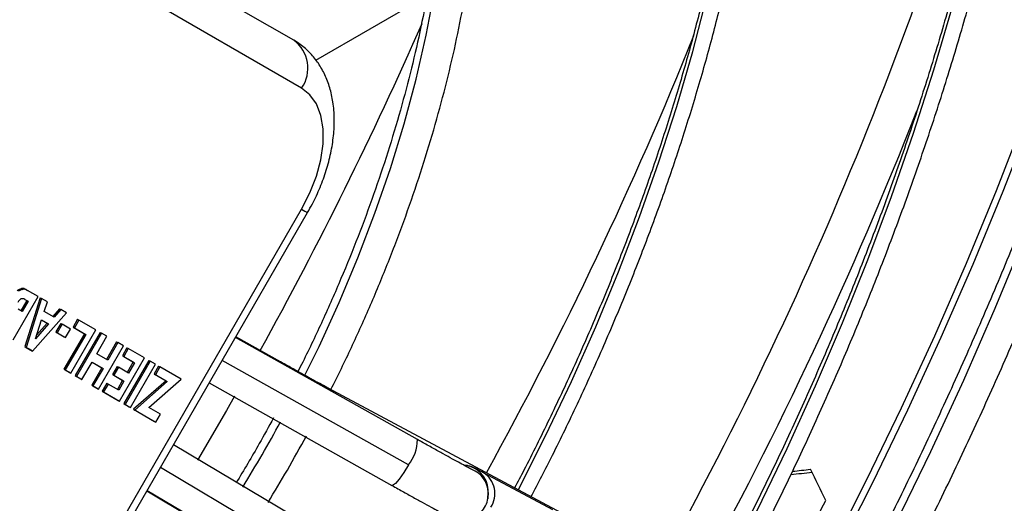
# Model space of a CAD drawing. Units: millimetres. Extents: x 5 to 414, y 3 to 291.
# Drawn here: x 198 to 203, y 36 to 38 of the extents above; entities that cross this region are included whole.
import ezdxf

# ---------------------------------------------------------------- set-up
doc = ezdxf.new("R2010")
doc.units = ezdxf.units.MM

msp = doc.modelspace()

# ---------------------------------------------------------------- linework, layer by layer
at = {"color": 7, "linetype": 'Continuous', "lineweight": 25}
for p, q in [((199.5732, 38.2613), (198.3332, 38.9774)), ((199.6146, 38.0065), (198.3746, 38.7226)), ((199.6901, 38.1559), (200.2828, 38.4981)), ((198.3746, 35.2121), (199.6146, 37.3598)), ((198.4064, 35.1937), (199.6464, 37.3415)), ((198.0754, 36.6629), (198.2086, 36.8936)), ((198.1192, 36.9361), (198.1263, 36.932)), ((198.1443, 36.9308), (198.1513, 36.9267)), ((198.2086, 36.8936), (198.1513, 36.9267)), ((198.1482, 36.8724), (198.1166, 36.8177)), ((198.1552, 36.8683), (198.1237, 36.8136)), ((198.1382, 36.8781), (198.1482, 36.8724)), ((198.2195, 36.8874), (198.1384, 36.6265)), ((198.1385, 36.878), (198.1552, 36.8683)), ((198.2266, 36.8833), (198.1454, 36.6225)), ((198.1482, 36.8724), (198.1552, 36.8683)), ((198.2195, 36.8874), (198.2266, 36.8833)), ((198.2581, 36.8651), (198.2266, 36.8833)), ((198.2415, 36.8143), (198.2581, 36.8651)), ((198.1237, 36.8136), (198.1029, 36.8256)), ((198.1794, 36.6028), (198.36, 36.8062)), ((198.2941, 36.7839), (198.2415, 36.8143)), ((198.3219, 36.8282), (198.287, 36.788)), ((198.329, 36.8241), (198.2941, 36.7839)), ((198.3219, 36.8282), (198.329, 36.8241)), ((198.36, 36.8062), (198.329, 36.8241)), ((198.1939, 36.6681), (198.2269, 36.769)), ((198.2631, 36.7481), (198.1939, 36.6681)), ((198.256, 36.7522), (198.2003, 36.6878)), ((198.2269, 36.769), (198.2631, 36.7481)), ((198.2269, 36.769), (198.256, 36.7522)), ((198.256, 36.7522), (198.2631, 36.7481)), ((198.3293, 36.7495), (198.3035, 36.7047)), ((198.3364, 36.7454), (198.3106, 36.7006)), ((198.3293, 36.7495), (198.3364, 36.7454)), ((198.3813, 36.7195), (198.3364, 36.7454)), ((198.4193, 36.772), (198.395, 36.7299)), ((198.4263, 36.7679), (198.402, 36.7258)), ((198.4193, 36.772), (198.4263, 36.7679)), ((198.5158, 36.7162), (198.4263, 36.7679)), ((198.3035, 36.7047), (198.3484, 36.6788)), ((198.3035, 36.7047), (198.3106, 36.7006)), ((198.3106, 36.7006), (198.3554, 36.6747)), ((198.4554, 36.695), (198.3465, 36.5064)), ((198.3484, 36.6788), (198.3554, 36.6747)), ((198.4624, 36.6909), (198.3535, 36.5023)), ((198.3554, 36.6747), (198.3813, 36.7195)), ((198.3826, 36.4855), (198.5158, 36.7162)), ((198.395, 36.7299), (198.4554, 36.695)), ((198.395, 36.7299), (198.402, 36.7258)), ((198.402, 36.7258), (198.4624, 36.6909)), ((198.5397, 36.7024), (198.4065, 36.4717)), ((198.5468, 36.6984), (198.4136, 36.4676)), ((198.4554, 36.695), (198.4624, 36.6909)), ((198.522, 36.5882), (198.5759, 36.6816)), ((198.5397, 36.7024), (198.5468, 36.6984)), ((198.5759, 36.6816), (198.5468, 36.6984)), ((199.5021, 36.5452), (199.2639, 36.679)), ((198.1384, 36.6265), (198.1724, 36.6069)), ((198.1384, 36.6265), (198.1454, 36.6225)), ((198.5305, 36.4001), (198.6637, 36.6309)), ((198.6275, 36.6517), (198.5737, 36.5584)), ((198.6346, 36.6476), (198.5807, 36.5543)), ((198.6275, 36.6517), (198.6346, 36.6476)), ((198.6637, 36.6309), (198.6346, 36.6476)), ((200.2333, 36.13), (199.2621, 36.6758)), ((198.1454, 36.6225), (198.1794, 36.6028)), ((198.1724, 36.6069), (198.1794, 36.6028)), ((198.5807, 36.5543), (198.522, 36.5882)), ((198.6827, 36.6199), (198.6584, 36.5777)), ((198.6584, 36.5777), (198.7159, 36.5446)), ((198.6584, 36.5777), (198.6655, 36.5737)), ((198.6898, 36.6158), (198.6655, 36.5737)), ((198.6655, 36.5737), (198.7229, 36.5405)), ((198.6827, 36.6199), (198.6898, 36.6158)), ((198.7763, 36.5658), (198.6898, 36.6158)), ((198.4426, 36.4508), (198.4963, 36.5438)), ((198.4963, 36.5438), (198.548, 36.514)), ((198.4963, 36.5438), (198.5551, 36.5099)), ((198.6431, 36.3351), (198.7763, 36.5658)), ((198.7987, 36.5529), (198.6655, 36.3222)), ((198.8057, 36.5488), (198.6725, 36.3181)), ((198.7159, 36.5446), (198.6837, 36.4889)), ((198.7229, 36.5405), (198.6908, 36.4848)), ((198.7016, 36.3013), (198.8348, 36.532)), ((198.7159, 36.5446), (198.7229, 36.5405)), ((198.7987, 36.5529), (198.8057, 36.5488)), ((198.8348, 36.532), (198.8057, 36.5488)), ((198.8514, 36.5224), (198.8271, 36.4803)), ((198.8514, 36.5224), (198.8585, 36.5184)), ((198.3465, 36.5064), (198.3755, 36.4896)), ((198.3465, 36.5064), (198.3535, 36.5023)), ((198.3535, 36.5023), (198.3826, 36.4855)), ((198.3755, 36.4896), (198.3826, 36.4855)), ((198.4065, 36.4717), (198.4356, 36.4549)), ((198.4065, 36.4717), (198.4136, 36.4676)), ((198.4136, 36.4676), (198.4426, 36.4508)), ((198.548, 36.514), (198.4943, 36.421)), ((198.5551, 36.5099), (198.5014, 36.4169)), ((198.548, 36.514), (198.5551, 36.5099)), ((198.6301, 36.5199), (198.6058, 36.4777)), ((198.6058, 36.4777), (198.6594, 36.4468)), ((198.6058, 36.4777), (198.6129, 36.4737)), ((198.6372, 36.5158), (198.6129, 36.4737)), ((198.6129, 36.4737), (198.6665, 36.4427)), ((198.6301, 36.5199), (198.6372, 36.5158)), ((198.6908, 36.4848), (198.6372, 36.5158)), ((198.8271, 36.4803), (198.8911, 36.4434)), ((198.8271, 36.4803), (198.8342, 36.4762)), ((198.8585, 36.5184), (198.8342, 36.4762)), ((198.8342, 36.4762), (198.8981, 36.4393)), ((198.9723, 36.4527), (198.8585, 36.5184)), ((198.4356, 36.4549), (198.4426, 36.4508)), ((198.4943, 36.421), (198.5234, 36.4042)), ((198.4943, 36.421), (198.5014, 36.4169)), ((198.5014, 36.4169), (198.5305, 36.4001)), ((198.5752, 36.4306), (198.5508, 36.3884)), ((198.5823, 36.4266), (198.5579, 36.3843)), ((198.5752, 36.4306), (198.5823, 36.4266)), ((198.6385, 36.3941), (198.5823, 36.4266)), ((198.6594, 36.4468), (198.6314, 36.3982)), ((198.6665, 36.4427), (198.6385, 36.3941)), ((198.6594, 36.4468), (198.6665, 36.4427)), ((198.8911, 36.4434), (198.7182, 36.2917)), ((198.8981, 36.4393), (198.7253, 36.2876)), ((198.799, 36.3014), (198.9723, 36.4527)), ((198.8911, 36.4434), (198.8981, 36.4393)), ((199.1221, 36.4333), (200.0962, 35.8859)), ((198.5234, 36.4042), (198.5305, 36.4001)), ((198.5508, 36.3884), (198.636, 36.3391)), ((198.5508, 36.3884), (198.5579, 36.3843)), ((198.5579, 36.3843), (198.6431, 36.3351)), ((203.0942, 34.6202), (199.7573, 36.4041)), ((198.636, 36.3391), (198.6431, 36.3351)), ((198.6655, 36.3222), (198.6945, 36.3054)), ((198.6655, 36.3222), (198.6725, 36.3181)), ((198.6725, 36.3181), (198.7016, 36.3013)), ((198.6945, 36.3054), (198.7016, 36.3013)), ((198.7182, 36.2917), (198.8296, 36.2274)), ((198.7182, 36.2917), (198.7253, 36.2876)), ((198.7253, 36.2876), (198.8366, 36.2233)), ((198.861, 36.2656), (198.799, 36.3014)), ((198.8366, 36.2233), (198.861, 36.2656)), ((198.8296, 36.2274), (198.8366, 36.2233)), ((199.8916, 35.5317), (198.9305, 36.1016)), ((200.9549, 35.7554), (200.5855, 35.9529)), ((198.7887, 35.8558), (199.0236, 35.7165)), ((198.7905, 35.8591), (199.7488, 35.2908)), ((200.6078, 35.8144), (200.6111, 35.8483)), ((200.6111, 35.8483), (200.6105, 35.861))]:
    msp.add_line(p, q, dxfattribs=at)
at = {"color": 8, "linetype": 'Continuous', "lineweight": 25}
for p, q in [((200.1844, 35.9947), (199.1911, 36.5529)), ((198.8615, 35.982), (199.8415, 35.4008))]:
    msp.add_line(p, q, dxfattribs=at)
at = {"color": 8, "linetype": 'Continuous', "lineweight": 25, "flags": 128}
for points in [[(199.6323, 36.4732), (199.7076, 36.6269), (199.8155, 36.8627), (199.9152, 37.1002), (200.0062, 37.3387), (200.0884, 37.5775), (200.1615, 37.8159), (200.2253, 38.0532), (200.2796, 38.2887), (200.3242, 38.5218), (200.3591, 38.7517), (200.384, 38.9777), (200.399, 39.1993), (200.404, 39.4157), (200.399, 39.6263), (200.384, 39.8306), (200.3591, 40.0278), (200.3242, 40.2174), (200.2796, 40.3989), (200.2253, 40.5718), (200.1615, 40.7355), (200.0884, 40.8895), (200.0748, 40.9151)], [(201.8151, 35.304), (201.8776, 35.4222), (202.0453, 35.7513), (202.2053, 36.0832), (202.3572, 36.4173), (202.5009, 36.7531), (202.6361, 37.0902), (202.7628, 37.4281), (202.8806, 37.7662), (202.9894, 38.1041), (203.089, 38.4414), (203.1794, 38.7774), (203.2603, 39.1118), (203.3317, 39.444), (203.3935, 39.7736)], [(200.7706, 35.8624), (200.7715, 35.8642), (200.917, 36.151), (201.0547, 36.4404), (201.1842, 36.7319), (201.3054, 37.0249), (201.4179, 37.3189), (201.5217, 37.6132), (201.6164, 37.9074), (201.7019, 38.2009), (201.7781, 38.4931)], [(199.6146, 37.3598), (199.6314, 37.3501), (199.6421, 37.3439), (199.6463, 37.3415), (199.6464, 37.3415)], [(202.4207, 34.9802), (202.5953, 35.3084), (202.7874, 35.6857), (202.9719, 36.0658), (203.1483, 36.4481), (203.3167, 36.8324), (203.4767, 37.2181)], [(199.505, 36.5393), (199.5042, 36.5425), (199.5021, 36.5452)], [(199.7866, 36.381), (199.7774, 36.3902), (199.7573, 36.4041)], [(199.257, 36.3617), (199.2131, 36.285), (199.0591, 36.021)], [(200.1844, 35.9947), (200.1597, 35.9538), (200.1356, 35.9195), (200.115, 35.8958), (200.1004, 35.8856), (200.0962, 35.8859)]]:
    msp.add_lwpolyline(points, dxfattribs=at)
at = {"color": 7, "linetype": 'Continuous', "lineweight": 25, "flags": 128}
for points in [[(199.6146, 37.3598), (199.659, 37.4465), (199.6935, 37.5354), (199.7171, 37.624), (199.7291, 37.7094), (199.7291, 37.7891), (199.7171, 37.8607), (199.6935, 37.9219), (199.659, 37.971), (199.6146, 38.0065)], [(203.4731, 37.8483), (203.3212, 37.4587), (203.1608, 37.0701), (202.992, 36.6829), (202.8151, 36.2976), (202.6302, 35.9146), (202.4375, 35.5342), (202.2373, 35.157), (202.2041, 35.0961)], [(203.5101, 37.8458), (203.3575, 37.4543), (203.1964, 37.064), (203.0268, 36.675), (202.8491, 36.2879), (202.6633, 35.9031), (202.4698, 35.521), (202.2686, 35.142), (202.2346, 35.0797)], [(200.6111, 35.8483), (200.6094, 35.8181), (200.6087, 35.8142)]]:
    msp.add_lwpolyline(points, dxfattribs=at)
at = {"color": 8, "linetype": 'Continuous', "lineweight": 25}
for centre, radius, start, end in [((183.1855, 45.597), 20.9592, 331.06674, 345.19378), ((180.4216, 47.0848), 21.6738, 331.08708, 336.23783), ((181.7682, 46.3189), 21.4973, 331.17086, 338.06077), ((182.4375, 45.937), 21.9887, 331.24192, 338.51942), ((192.1621, 40.2304), 8.3619, 328.6243, 331.37616), ((200.0066, 36.1355), 0.2268, 321.6433, 358.6228), ((200.4707, 35.8538), 0.14, 2.9675, 84.9124), ((200.4713, 35.8411), 0.14, 2.9665, 68.0324), ((200.5138, 35.8411), 0.1328, 326.9546, 57.2999)]:
    msp.add_arc(centre, radius, start, end, dxfattribs=at)
at = {"color": 7, "linetype": 'Continuous', "lineweight": 25}
for centre, radius, start, end in [((199.4639, 38.1128), 0.1845, 324.8149, 53.6488), ((182.4745, 45.8949), 22.3447, 332.62598, 333.15759)]:
    msp.add_arc(centre, radius, start, end, dxfattribs=at)
for centre, major_axis, ratio, start_param, end_param in [((198.2084, 35.9351), (-0.0863, 1.0013), 0.176086, 6.160826, 6.29952), ((198.2154, 35.9315), (-0.0862, 1.0009), 0.176128, 6.160796, 6.299523), ((198.1457, 36.3278), (-0.0223, 0.5545), 0.167239, 0.068146, 0.263812), ((198.2193, 36.5192), (-0.0996, 0.3625), 0.214413, 6.069347, 6.317695), ((194.9409, 38.6916), (23.043, 1.4276), 0.145356, 5.025063, 5.030185), ((194.9409, 38.6916), (22.9371, 1.4211), 0.145356, 5.026971, 5.031402), ((195.45, 38.3977), (-11.4332, 20.7778), 0.210493, 4.472826, 4.48082)]:
    msp.add_ellipse(centre, major_axis=major_axis, ratio=ratio, start_param=start_param, end_param=end_param, dxfattribs=at)
for points, knots in [([(202.9975, 34.6719), (203.0264, 34.7251), (203.1184, 34.894), (203.2662, 35.1818), (203.441, 35.5348), (203.6083, 35.8901), (203.7685, 36.2473), (203.9212, 36.606), (204.0663, 36.9659), (204.2038, 37.3265), (204.3333, 37.6875), (204.4549, 38.0486), (204.5684, 38.4094), (204.6736, 38.7695), (204.7705, 39.1285), (204.859, 39.4861), (204.9389, 39.8419), (205.0102, 40.1956), (205.0728, 40.5467), (205.1267, 40.895), (205.1717, 41.2401), (205.2079, 41.5816), (205.2352, 41.9192), (205.2535, 42.2526), (205.2629, 42.5813), (205.2634, 42.9051), (205.2548, 43.2236), (205.2373, 43.5366), (205.2109, 43.8436), (205.1755, 44.1444), (205.1313, 44.4387), (205.0781, 44.7261), (205.0162, 45.0064), (204.9456, 45.2793), (204.8663, 45.5444), (204.7784, 45.8016), (204.682, 46.0505), (204.5772, 46.2909), (204.4641, 46.5225), (204.3429, 46.7452), (204.2136, 46.9585), (204.0764, 47.1625), (203.9313, 47.3566), (203.7868, 47.5327), (203.687, 47.6392), (203.6411, 47.6883)], [0, 0, 0, 0, 0.010871, 0.034503, 0.058136, 0.081769, 0.105402, 0.129036, 0.15267, 0.176304, 0.199939, 0.223574, 0.24721, 0.270847, 0.294484, 0.318122, 0.341761, 0.3654, 0.38904, 0.412682, 0.436324, 0.459967, 0.483611, 0.507255, 0.530901, 0.554547, 0.578193, 0.60184, 0.625488, 0.649135, 0.672781, 0.696427, 0.720071, 0.743714, 0.767354, 0.790991, 0.814624, 0.838252, 0.861874, 0.88549, 0.909099, 0.9327, 0.956293, 0.979877, 1, 1, 1, 1]), ([(203.6449, 47.5362), (203.665, 47.5145), (203.738, 47.4359), (203.8562, 47.2899), (203.9995, 47.0983), (204.1345, 46.8964), (204.2619, 46.6854), (204.3812, 46.4651), (204.4925, 46.2358), (204.5955, 45.9978), (204.6902, 45.7513), (204.7766, 45.4966), (204.8544, 45.2338), (204.9237, 44.9634), (204.9843, 44.6855), (205.0362, 44.4005), (205.0794, 44.1085), (205.1138, 43.81), (205.1393, 43.5053), (205.1559, 43.1945), (205.1637, 42.8782), (205.1625, 42.5565), (205.1525, 42.2298), (205.1335, 41.8985), (205.1057, 41.5629), (205.069, 41.2233), (205.0235, 40.8801), (204.9692, 40.5336), (204.9062, 40.1842), (204.8346, 39.8323), (204.7543, 39.4782), (204.6656, 39.1223), (204.5685, 38.765), (204.463, 38.4066), (204.3493, 38.0474), (204.2276, 37.688), (204.0979, 37.3285), (203.9603, 36.9695), (203.8151, 36.6113), (203.6623, 36.2542), (203.5021, 35.8986), (203.3348, 35.5449), (203.16, 35.1936), (203.0181, 34.9181), (202.9323, 34.761), (202.9093, 34.719)], [0, 0, 0, 0, 0.009116, 0.033136, 0.057147, 0.081149, 0.105142, 0.129126, 0.153102, 0.177072, 0.201035, 0.224993, 0.248946, 0.272895, 0.296842, 0.320786, 0.344729, 0.36867, 0.39261, 0.416551, 0.440491, 0.464431, 0.488371, 0.512312, 0.536253, 0.560195, 0.584138, 0.608081, 0.632025, 0.65597, 0.679916, 0.703863, 0.72781, 0.751758, 0.775707, 0.799656, 0.823606, 0.847557, 0.871508, 0.895459, 0.919411, 0.943363, 0.967315, 0.991267, 1, 1, 1, 1]), ([(204.1842, 46.8103), (204.2099, 46.7458), (204.2685, 46.5985), (204.3503, 46.3583), (204.4312, 46.0918), (204.5033, 45.8174), (204.5669, 45.5355), (204.6218, 45.2463), (204.668, 44.9502), (204.7054, 44.6474), (204.7341, 44.3382), (204.7539, 44.0229), (204.7649, 43.7019), (204.767, 43.3754), (204.7602, 43.0437), (204.7445, 42.7073), (204.72, 42.3663), (204.6867, 42.0212), (204.6445, 41.6723), (204.5935, 41.3199), (204.5338, 40.9644), (204.4655, 40.6061), (204.3885, 40.2455), (204.303, 39.8827), (204.209, 39.5183), (204.1067, 39.1525), (203.996, 38.7858), (203.8773, 38.4185), (203.7505, 38.0509), (203.6157, 37.6834), (203.4732, 37.3164), (203.323, 36.9502), (203.1653, 36.5853), (203.0002, 36.2219), (202.8281, 35.8604), (202.6485, 35.5014), (202.4996, 35.2138), (202.4083, 35.0472), (202.3814, 34.9982)], [0, 0, 0, 0, 0.0221351, 0.0505743, 0.0790034, 0.1074239, 0.1358377, 0.1642461, 0.1926504, 0.2210519, 0.2494514, 0.2778499, 0.306248, 0.3346461, 0.3630447, 0.3914441, 0.4198448, 0.4482468, 0.4766504, 0.5050557, 0.5334627, 0.5618715, 0.590282, 0.6186943, 0.6471082, 0.6755238, 0.7039409, 0.7323594, 0.7607793, 0.7892005, 0.8176228, 0.8460461, 0.8744703, 0.9028952, 0.9313209, 0.9597471, 0.9881737, 1, 1, 1, 1]), ([(201.8845, 35.2669), (201.8885, 35.2742), (201.9487, 35.3845), (202.0591, 35.6007), (202.2147, 35.9153), (202.3625, 36.2324), (202.5032, 36.5511), (202.6363, 36.8713), (202.7619, 37.1924), (202.8796, 37.5141), (202.9894, 37.836), (203.091, 38.1575), (203.1845, 38.4784), (203.2695, 38.7982), (203.3461, 39.1165), (203.4142, 39.4329), (203.4735, 39.747), (203.5242, 40.0584), (203.566, 40.3667), (203.599, 40.6714), (203.6231, 40.9723), (203.6382, 41.2689), (203.6444, 41.5608), (203.6416, 41.8477), (203.6298, 42.1292), (203.6091, 42.4049), (203.5794, 42.6745), (203.5408, 42.9376), (203.4933, 43.1939), (203.437, 43.443), (203.372, 43.6847), (203.2984, 43.9185), (203.2161, 44.1443), (203.1254, 44.3617), (203.0264, 44.5703), (202.9192, 44.7701), (202.8038, 44.9605), (202.6808, 45.1418), (202.5492, 45.3121), (202.4577, 45.4232), (202.4081, 45.4746), (202.4071, 45.4756)], [0, 0, 0, 0, 0.00191, 0.028869, 0.055829, 0.082788, 0.109749, 0.136709, 0.16367, 0.190632, 0.217595, 0.244559, 0.271524, 0.29849, 0.325457, 0.352425, 0.379395, 0.406366, 0.433338, 0.460312, 0.487287, 0.514264, 0.541242, 0.568221, 0.5952, 0.622181, 0.649161, 0.67614, 0.703119, 0.730095, 0.757068, 0.784036, 0.811, 0.837956, 0.864904, 0.891841, 0.918768, 0.945682, 0.972582, 0.999468, 1, 1, 1, 1]), ([(202.5596, 34.906), (202.619, 35.0163), (202.7423, 35.2457), (202.9213, 35.5977), (203.0984, 35.9608), (203.2683, 36.3261), (203.4308, 36.6932), (203.5859, 37.0617), (203.7334, 37.4313), (203.8731, 37.8016), (204.0049, 38.1723), (204.1288, 38.5431), (204.2445, 38.9134), (204.3519, 39.2831), (204.451, 39.6518), (204.5416, 40.019), (204.6237, 40.3844), (204.6971, 40.7478), (204.7619, 41.1087), (204.8179, 41.4667), (204.865, 41.8216), (204.9033, 42.1731), (204.9327, 42.5207), (204.9531, 42.8641), (204.9646, 43.203), (204.9671, 43.5371), (204.9605, 43.866), (204.945, 44.1895), (204.9204, 44.5071), (204.8871, 44.8188), (204.8441, 45.1235), (204.808, 45.3442), (204.7835, 45.4611), (204.7794, 45.481)], [0, 0, 0, 0, 0.030739, 0.063908, 0.097077, 0.130246, 0.163416, 0.196587, 0.229759, 0.262932, 0.296107, 0.329282, 0.36246, 0.395638, 0.428819, 0.462002, 0.495186, 0.528373, 0.561562, 0.594753, 0.627947, 0.661142, 0.69434, 0.72754, 0.760742, 0.793946, 0.827151, 0.860357, 0.893564, 0.926771, 0.959977, 0.993181, 1, 1, 1, 1]), ([(202.4072, 45.3243), (202.4506, 45.2721), (202.5387, 45.166), (202.662, 44.9937), (202.7793, 44.8109), (202.8886, 44.6185), (202.9899, 44.4172), (203.0831, 44.2071), (203.1679, 43.9884), (203.2443, 43.7615), (203.3123, 43.5266), (203.3717, 43.2841), (203.4224, 43.0342), (203.4644, 42.7773), (203.4977, 42.5137), (203.5221, 42.2438), (203.5376, 41.9678), (203.5443, 41.6861), (203.542, 41.3992), (203.5309, 41.1073), (203.5109, 40.8109), (203.482, 40.5103), (203.4443, 40.206), (203.3978, 39.8983), (203.3426, 39.5876), (203.2788, 39.2743), (203.2063, 38.9589), (203.1254, 38.6418), (203.0361, 38.3233), (202.9385, 38.0038), (202.8328, 37.6839), (202.7191, 37.3639), (202.5975, 37.0442), (202.4683, 36.7253), (202.3315, 36.4075), (202.1874, 36.0913), (202.0358, 35.7773), (201.9053, 35.518), (201.8228, 35.3648), (201.7957, 35.3144)], [0, 0, 0, 0, 0.02669, 0.054196, 0.081687, 0.109164, 0.136627, 0.164079, 0.191519, 0.218951, 0.246376, 0.273795, 0.301209, 0.32862, 0.356028, 0.383435, 0.410841, 0.438247, 0.465653, 0.493059, 0.520467, 0.547875, 0.575284, 0.602694, 0.630106, 0.657519, 0.684933, 0.712349, 0.739765, 0.767183, 0.794602, 0.822022, 0.849442, 0.876864, 0.904286, 0.931709, 0.959132, 0.986555, 1, 1, 1, 1]), ([(200.8397, 35.8255), (200.8779, 35.8989), (200.9632, 36.0628), (201.0873, 36.3203), (201.2133, 36.5968), (201.3317, 36.875), (201.4426, 37.1542), (201.5457, 37.4341), (201.6408, 37.7142), (201.7278, 37.994), (201.8065, 38.2729), (201.8768, 38.5506), (201.9386, 38.8266), (201.9917, 39.1004), (202.0361, 39.3716), (202.0717, 39.6396), (202.0984, 39.9041), (202.1162, 40.1645), (202.125, 40.4206), (202.1249, 40.6717), (202.1157, 40.9175), (202.0976, 41.1576), (202.0705, 41.3916), (202.0344, 41.619), (201.9896, 41.8395), (201.9359, 42.0526), (201.8735, 42.2581), (201.8025, 42.4555), (201.723, 42.6446), (201.6352, 42.8249), (201.5392, 42.9962), (201.435, 43.1579), (201.3289, 43.3039), (201.2538, 43.391), (201.2191, 43.4313)], [0, 0, 0, 0, 0.025609, 0.057178, 0.088748, 0.120319, 0.15189, 0.183463, 0.215037, 0.246613, 0.278191, 0.309771, 0.341353, 0.372937, 0.404524, 0.436113, 0.467705, 0.4993, 0.530896, 0.562495, 0.594096, 0.625697, 0.657299, 0.688899, 0.720497, 0.75209, 0.783676, 0.815253, 0.846819, 0.878369, 0.909901, 0.941412, 0.9729, 1, 1, 1, 1]), ([(201.1368, 43.3727), (201.1481, 43.3605), (201.2002, 43.3044), (201.2856, 43.1942), (201.3926, 43.0421), (201.4913, 42.8797), (201.5822, 42.7084), (201.6649, 42.5282), (201.7393, 42.3394), (201.8054, 42.1424), (201.863, 41.9374), (201.9121, 41.7248), (201.9524, 41.505), (201.9841, 41.2784), (202.0069, 41.0452), (202.0209, 40.806), (202.026, 40.5612), (202.0223, 40.311), (202.0096, 40.0561), (201.9881, 39.7968), (201.9578, 39.5335), (201.9186, 39.2668), (201.8708, 38.997), (201.8143, 38.7247), (201.7492, 38.4503), (201.6757, 38.1742), (201.5939, 37.8971), (201.5039, 37.6193), (201.4059, 37.3413), (201.3, 37.0637), (201.1865, 36.7868), (201.0655, 36.5111), (200.9368, 36.2374), (200.832, 36.0244), (200.7678, 35.9038), (200.7512, 35.8727)], [0, 0, 0, 0, 0.008795, 0.040558, 0.072294, 0.104005, 0.135691, 0.167354, 0.198999, 0.230627, 0.262242, 0.293847, 0.325445, 0.357037, 0.388627, 0.420214, 0.451801, 0.483389, 0.514977, 0.546566, 0.578157, 0.609751, 0.641346, 0.672944, 0.704544, 0.736146, 0.76775, 0.799356, 0.830964, 0.862573, 0.894183, 0.925795, 0.957408, 0.989021, 1, 1, 1, 1]), ([(199.7705, 36.397), (199.773, 36.4016), (199.8142, 36.4806), (199.8877, 36.6364), (199.9904, 36.864), (200.0848, 37.0933), (200.1716, 37.3235), (200.2505, 37.5539), (200.3212, 37.7842), (200.3836, 38.0136), (200.4375, 38.2416), (200.4827, 38.4677), (200.5191, 38.6913), (200.5467, 38.9119), (200.5653, 39.1288), (200.5749, 39.3416), (200.5754, 39.5498), (200.5667, 39.7528), (200.549, 39.95), (200.5222, 40.1411), (200.4863, 40.3255), (200.4415, 40.5026), (200.3876, 40.672), (200.3258, 40.8334), (200.2773, 40.9337), (200.2532, 40.9836)], [0, 0, 0, 0, 0.002807, 0.048085, 0.093366, 0.138652, 0.183943, 0.229242, 0.27455, 0.319868, 0.365196, 0.410537, 0.45589, 0.501256, 0.546636, 0.592028, 0.637432, 0.682845, 0.728263, 0.773679, 0.819084, 0.864468, 0.909817, 0.955115, 1, 1, 1, 1]), ([(200.0646, 40.9113), (200.0834, 40.8744), (200.1258, 40.7913), (200.1823, 40.6512), (200.2356, 40.4936), (200.2804, 40.3278), (200.3168, 40.1545), (200.3446, 39.9742), (200.3637, 39.7872), (200.3741, 39.594), (200.3758, 39.3951), (200.3687, 39.1911), (200.3528, 38.9824), (200.3281, 38.7696), (200.2947, 38.5533), (200.2527, 38.334), (200.2021, 38.1124), (200.1431, 37.8889), (200.0758, 37.6642), (200.0004, 37.4389), (199.9171, 37.2137), (199.8262, 36.9889), (199.7272, 36.7656), (199.6498, 36.6002), (199.6034, 36.5103), (199.5947, 36.4934)], [0, 0, 0, 0, 0.0363846, 0.0819823, 0.127487, 0.1729209, 0.2183039, 0.2636528, 0.3089812, 0.3542996, 0.3996154, 0.4449331, 0.4902571, 0.5355902, 0.5809341, 0.6262897, 0.6716571, 0.717036, 0.7624258, 0.8078254, 0.8532339, 0.89865, 0.9440725, 0.9895, 1, 1, 1, 1]), ([(199.6464, 37.3415), (199.6551, 37.3569), (199.6797, 37.401), (199.7145, 37.4764), (199.7477, 37.5675), (199.772, 37.6598), (199.7867, 37.7523), (199.791, 37.8438), (199.7841, 37.9297), (199.7668, 38.008), (199.7407, 38.0773), (199.706, 38.139), (199.6618, 38.1941), (199.6164, 38.2345), (199.5844, 38.2544), (199.5732, 38.2613)], [0, 0, 0, 0, 0.046813, 0.133043, 0.219678, 0.306969, 0.395185, 0.484471, 0.574634, 0.655166, 0.732761, 0.807441, 0.879842, 0.957757, 1, 1, 1, 1]), ([(198.0967, 36.9264), (198.1008, 36.9289), (198.1085, 36.9337), (198.1158, 36.9353), (198.1192, 36.9361)], [0, 0, 0, 0, 0.530282, 1, 1, 1, 1]), ([(198.1263, 36.932), (198.1233, 36.9313), (198.1187, 36.9303), (198.1125, 36.9276), (198.1079, 36.9252), (198.1051, 36.9232), (198.1038, 36.9223)], [0, 0, 0, 0, 0.410225, 0.6282, 0.82208, 1, 1, 1, 1]), ([(199.7573, 36.4041), (199.7517, 36.4071), (199.7356, 36.4158), (199.7018, 36.4342), (199.6544, 36.4602), (199.6, 36.4904), (199.5484, 36.5192), (199.5149, 36.538), (199.5021, 36.5452)], [0, 0, 0, 0, 0.102451, 0.293634, 0.487283, 0.682429, 0.878226, 1, 1, 1, 1]), ([(199.4644, 36.2455), (199.4395, 36.1997), (199.3757, 36.0825), (199.3069, 35.9682), (199.265, 35.8986)], [0, 0, 0, 0, 0.391104, 1, 1, 1, 1]), ([(199.4354, 35.7949), (199.4703, 35.8523), (199.5411, 35.9689), (199.6067, 36.0885), (199.6401, 36.1493)], [0, 0, 0, 0, 0.4919868, 1, 1, 1, 1]), ([(200.5247, 35.9701), (200.5243, 35.9703), (200.5231, 35.9708), (200.5127, 35.9761), (200.4932, 35.9864), (200.4621, 36.0031), (200.4209, 36.0256), (200.3714, 36.0529), (200.3156, 36.0839), (200.2684, 36.1103), (200.2405, 36.126), (200.2333, 36.13)], [0, 0, 0, 0, 0.057066, 0.145882, 0.262237, 0.393613, 0.530844, 0.670185, 0.81037, 0.950934, 1, 1, 1, 1]), ([(200.5855, 35.9529), (200.58, 35.9558), (200.5636, 35.9645), (200.5473, 35.973), (200.5348, 35.979), (200.5255, 35.9832), (200.5121, 35.9879), (200.4968, 35.9922), (200.4855, 35.9928), (200.481, 35.993)], [0, 0, 0, 0, 0.1640372, 0.4896183, 0.6663144, 0.7822205, 0.8534085, 0.9417416, 1, 1, 1, 1]), ([(200.0962, 35.8859), (200.1071, 35.8798), (200.1389, 35.8619), (200.1897, 35.8336), (200.2456, 35.8025), (200.2954, 35.7751), (200.3378, 35.752), (200.3718, 35.7338), (200.3926, 35.723), (200.4055, 35.7167), (200.4141, 35.7127), (200.4262, 35.7081), (200.4432, 35.7033), (200.4688, 35.6999), (200.5008, 35.7027), (200.5355, 35.7143), (200.555, 35.7293), (200.5648, 35.7369)], [0, 0, 0, 0, 0.053112, 0.154428, 0.255906, 0.357544, 0.459501, 0.562165, 0.666815, 0.723256, 0.76666, 0.789675, 0.815113, 0.850511, 0.898185, 0.948654, 1, 1, 1, 1]), ([(200.5648, 35.7369), (200.5649, 35.737), (200.5759, 35.7445), (200.5915, 35.7682), (200.6064, 35.7952), (200.6077, 35.812), (200.6078, 35.8144)], [0, 0, 0, 0, 0.004703, 0.443254, 0.917558, 1, 1, 1, 1])]:
    msp.add_open_spline(points, degree=3, knots=knots, dxfattribs=at)

doc.saveas('drawing.dxf')
